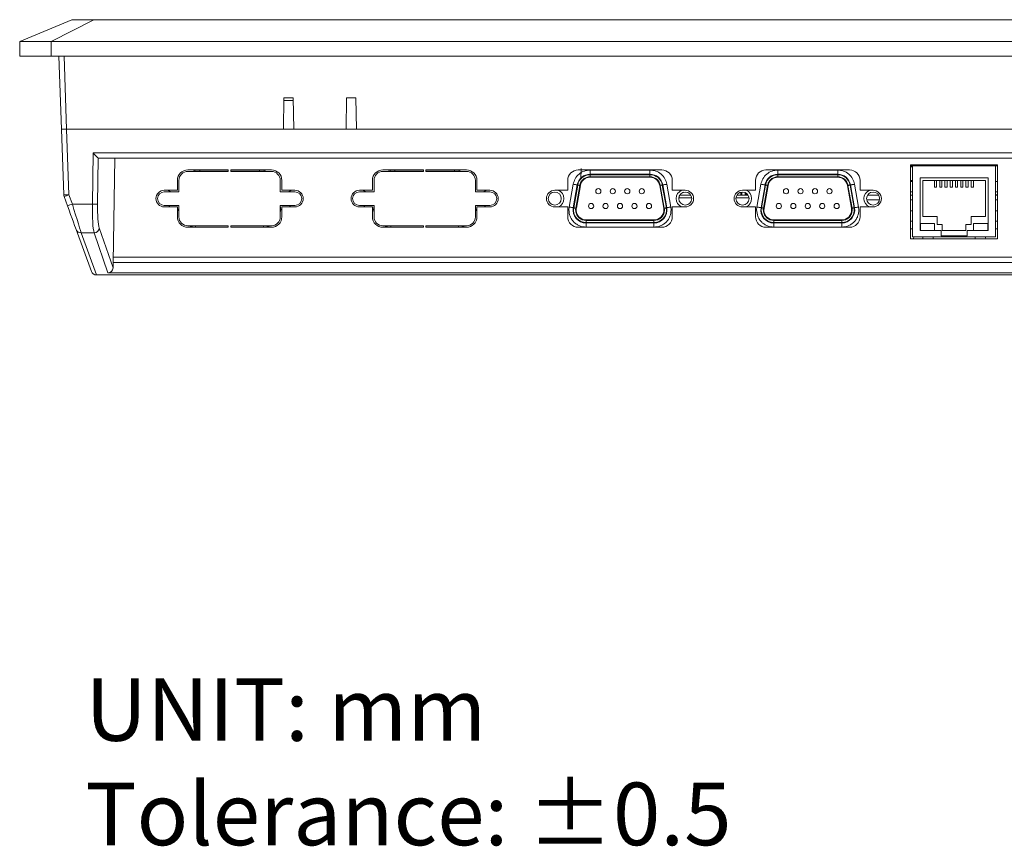
# Model space of a CAD drawing. Units: millimetres. Extents: x 2048 to 2905, y -27 to 567.
# Drawn here: x 2170 to 2359, y 6 to 165 of the extents above; entities that cross this region are included whole.
import ezdxf

# ---------------------------------------------------------------- set-up
doc = ezdxf.new("R2010")
doc.units = ezdxf.units.MM

msp = doc.modelspace()

# ---------------------------------------------------------------- linework, layer by layer
at = {"color": 0, "linetype": 'Continuous', "lineweight": 15}
for p, q in [((2170.29, 160.62), (2180.21, 164.82)), ((2176.24, 160.62), (2184.46, 164.82)), ((2184.46, 164.82), (2180.21, 164.82)), ((2441.02, 164.82), (2184.46, 164.82)), ((2170.29, 160.62), (2170.24, 157.82)), ((2170.29, 160.62), (2176.24, 160.62)), ((2176.24, 160.62), (2176.24, 157.82)), ((2176.24, 160.62), (2449.24, 160.62)), ((2176.24, 157.82), (2170.24, 157.82)), ((2449.24, 157.82), (2176.24, 157.82)), ((2178.23, 143.82), (2177.74, 157.82)), ((2178.74, 157.82), (2179.23, 143.82)), ((2220.74, 143.82), (2220.84, 149.82)), ((2222.63, 149.82), (2220.84, 149.82)), ((2220.84, 149.32), (2222.64, 149.32)), ((2222.63, 149.82), (2222.74, 143.82)), ((2232.74, 143.82), (2232.84, 149.82)), ((2234.63, 149.82), (2232.84, 149.82)), ((2234.63, 149.82), (2234.74, 143.82)), ((2178.23, 143.82), (2179.23, 143.82)), ((2178.67, 131.27), (2178.23, 143.82)), ((2179.23, 143.82), (2179.67, 131.27)), ((2446.25, 143.82), (2179.23, 143.82)), ((2184.15, 129.49), (2184.28, 139.28)), ((2184.28, 139.28), (2441.19, 139.28)), ((2185.26, 138.32), (2185.15, 129.5)), ((2194.49, 138.32), (2185.27, 138.32)), ((2188.43, 138.32), (2188.12, 118.32)), ((2312.01, 138.32), (2195.96, 138.32)), ((2429.52, 138.32), (2313.47, 138.32)), ((2210.18, 136.04), (2202.43, 136.04)), ((2202.43, 135.74), (2210.18, 135.74)), ((2204.7, 136.01), (2204.7, 135.74)), ((2210.18, 136.01), (2204.7, 136.01)), ((2210.18, 135.74), (2210.18, 136.04)), ((2218.43, 136.04), (2210.68, 136.04)), ((2210.68, 136.04), (2210.68, 135.74)), ((2216.16, 136.01), (2210.68, 136.01)), ((2210.68, 135.74), (2218.43, 135.74)), ((2216.16, 136.01), (2216.16, 135.74)), ((2247.53, 136.04), (2239.78, 136.04)), ((2239.78, 135.74), (2247.53, 135.74)), ((2242.05, 136.01), (2242.05, 135.74)), ((2247.53, 136.01), (2242.05, 136.01)), ((2247.53, 135.74), (2247.53, 136.04)), ((2255.78, 136.04), (2248.03, 136.04)), ((2248.03, 136.04), (2248.03, 135.74)), ((2253.51, 136.01), (2248.03, 136.01)), ((2248.03, 135.74), (2255.78, 135.74)), ((2253.51, 136.01), (2253.51, 135.74)), ((2293.18, 136.04), (2277.18, 136.04)), ((2277.71, 136.33), (2277.68, 134.17)), ((2279.45, 136.01), (2279.45, 135.21)), ((2290.92, 136.01), (2279.45, 136.01)), ((2290.92, 136.01), (2290.92, 135.21)), ((2329.13, 136.04), (2313.13, 136.04)), ((2315.39, 136.01), (2315.39, 135.21)), ((2326.86, 136.01), (2315.39, 136.01)), ((2326.86, 136.01), (2326.86, 135.21)), ((2357.48, 137.02), (2340.8, 137.02)), ((2340.8, 137.02), (2340.8, 122.81)), ((2341.2, 136.82), (2340.8, 136.82)), ((2340.8, 136.62), (2341.06, 136.62)), ((2341.06, 136.62), (2341.06, 136.82)), ((2341.2, 136.62), (2341.06, 136.62)), ((2341.2, 133.81), (2341.2, 136.82)), ((2357.08, 136.82), (2341.2, 136.82)), ((2357.08, 133.81), (2357.08, 136.82)), ((2357.48, 136.82), (2357.08, 136.82)), ((2357.48, 122.81), (2357.48, 137.02)), ((2200.43, 134.04), (2200.43, 132.14)), ((2200.73, 131.84), (2200.73, 134.04)), ((2220.13, 134.04), (2220.13, 131.84)), ((2220.43, 132.14), (2220.43, 134.04)), ((2237.78, 134.04), (2237.78, 132.14)), ((2238.08, 131.84), (2238.08, 134.04)), ((2257.48, 134.04), (2257.48, 131.84)), ((2257.78, 132.14), (2257.78, 134.04)), ((2275.18, 134.04), (2275.18, 132.14)), ((2279.45, 135.12), (2279.45, 135.21)), ((2290.92, 135.21), (2279.45, 135.21)), ((2279.45, 135.12), (2290.92, 135.12)), ((2279.45, 134.72), (2279.45, 135.12)), ((2290.92, 134.72), (2279.45, 134.72)), ((2279.45, 134.72), (2290.92, 134.72)), ((2279.45, 134.62), (2279.45, 134.72)), ((2279.45, 134.62), (2290.92, 134.62)), ((2290.92, 135.12), (2290.92, 135.21)), ((2290.92, 134.72), (2290.92, 135.12)), ((2290.92, 134.62), (2290.92, 134.72)), ((2295.18, 132.14), (2295.18, 134.04)), ((2311.13, 134.04), (2311.13, 132.14)), ((2315.39, 135.12), (2315.39, 135.21)), ((2326.86, 135.21), (2315.39, 135.21)), ((2315.39, 135.12), (2326.86, 135.12)), ((2315.39, 134.72), (2315.39, 135.12)), ((2326.86, 134.72), (2315.39, 134.72)), ((2315.39, 134.72), (2326.86, 134.72)), ((2315.39, 134.62), (2315.39, 134.72)), ((2315.39, 134.62), (2326.86, 134.62)), ((2326.86, 135.12), (2326.86, 135.21)), ((2326.86, 134.72), (2326.86, 135.12)), ((2326.86, 134.62), (2326.86, 134.72)), ((2331.13, 132.14), (2331.13, 134.04)), ((2341.2, 134.02), (2340.8, 134.02)), ((2340.96, 134.02), (2340.96, 133.8)), ((2342.64, 134.51), (2342.64, 124.41)), ((2355.64, 134.51), (2342.64, 134.51)), ((2343.14, 134.01), (2355.14, 134.01)), ((2343.14, 127.11), (2343.14, 134.01)), ((2355.14, 134.01), (2355.14, 127.11)), ((2355.64, 124.41), (2355.64, 134.51)), ((2200.43, 132.14), (2197.93, 132.14)), ((2198.64, 132.14), (2199.1, 131.84)), ((2222.93, 132.14), (2220.43, 132.14)), ((2221.76, 131.84), (2222.22, 132.14)), ((2237.78, 132.14), (2235.28, 132.14)), ((2235.99, 132.14), (2236.45, 131.84)), ((2260.28, 132.14), (2257.78, 132.14)), ((2259.11, 131.84), (2259.57, 132.14)), ((2275.18, 132.14), (2272.68, 132.14)), ((2276.22, 133.29), (2275.45, 128.93)), ((2277, 133.15), (2276.24, 128.79)), ((2276.32, 128.78), (2277.09, 133.14)), ((2276.71, 128.71), (2277.48, 133.07)), ((2277.49, 133.07), (2276.72, 128.71)), ((2276.82, 128.69), (2277.59, 133.05)), ((2277, 133.15), (2277.09, 133.14)), ((2277.59, 133.05), (2277.49, 133.07)), ((2292.88, 133.07), (2292.78, 133.05)), ((2292.78, 133.05), (2293.55, 128.69)), ((2293.65, 128.71), (2292.88, 133.07)), ((2292.89, 133.07), (2293.66, 128.71)), ((2293.28, 133.14), (2293.36, 133.15)), ((2293.28, 133.14), (2294.05, 128.78)), ((2294.13, 128.79), (2293.36, 133.15)), ((2294.92, 128.93), (2294.15, 133.29)), ((2297.68, 132.14), (2295.18, 132.14)), ((2311.13, 132.14), (2308.63, 132.14)), ((2312.16, 133.29), (2311.39, 128.93)), ((2312.95, 133.15), (2312.18, 128.79)), ((2312.26, 128.78), (2313.03, 133.14)), ((2312.65, 128.71), (2313.42, 133.07)), ((2313.43, 133.07), (2312.66, 128.71)), ((2312.76, 128.69), (2313.53, 133.05)), ((2312.95, 133.15), (2313.03, 133.14)), ((2313.53, 133.05), (2313.43, 133.07)), ((2328.82, 133.07), (2328.73, 133.05)), ((2328.73, 133.05), (2329.49, 128.69)), ((2329.59, 128.71), (2328.82, 133.07)), ((2328.83, 133.07), (2329.6, 128.71)), ((2329.22, 133.14), (2329.31, 133.15)), ((2329.22, 133.14), (2329.99, 128.78)), ((2330.07, 128.79), (2329.31, 133.15)), ((2330.86, 128.93), (2330.09, 133.29)), ((2333.63, 132.14), (2331.13, 132.14)), ((2341.2, 133.81), (2340.82, 133.79)), ((2341.2, 133.81), (2341.2, 131.81)), ((2345.79, 132.71), (2345.39, 132.71)), ((2346.8, 132.71), (2346.39, 132.71)), ((2347.8, 132.71), (2347.4, 132.71)), ((2348.81, 132.71), (2348.4, 132.71)), ((2349.81, 132.71), (2349.41, 132.71)), ((2350.81, 132.71), (2350.41, 132.71)), ((2351.82, 132.71), (2351.41, 132.71)), ((2352.89, 132.71), (2352.42, 132.71)), ((2357.08, 133.81), (2357.08, 131.81)), ((2179.38, 129.18), (2178.73, 130.96)), ((2179.67, 131.27), (2180.32, 129.49)), ((2197.93, 131.84), (2200.73, 131.84)), ((2220.13, 131.84), (2222.93, 131.84)), ((2235.28, 131.84), (2238.08, 131.84)), ((2257.48, 131.84), (2260.28, 131.84)), ((2298.93, 130.68), (2296.44, 130.68)), ((2296.6, 131.17), (2298.77, 131.17)), ((2297.28, 131.68), (2297.16, 131.68)), ((2297.34, 131.75), (2297.28, 131.68)), ((2309.87, 130.68), (2307.38, 130.68)), ((2307.54, 131.17), (2309.71, 131.17)), ((2308.32, 131.76), (2308.32, 131.17)), ((2308.52, 131.79), (2308.52, 131.17)), ((2309.12, 131.69), (2309.12, 131.17)), ((2309.26, 131.17), (2309.26, 131.62)), ((2309.46, 131.17), (2309.46, 131.47)), ((2334.85, 130.31), (2332.4, 130.31)), ((2332.57, 131.22), (2332.74, 131.22)), ((2332.73, 131.42), (2332.74, 131.42)), ((2332.74, 131.42), (2332.74, 131.22)), ((2334.68, 131.22), (2332.74, 131.22)), ((2341.2, 131.22), (2340.8, 131.22)), ((2341.2, 130.31), (2340.8, 130.31)), ((2341.2, 128.21), (2341.2, 131.81)), ((2357.08, 131.81), (2357.48, 131.83)), ((2357.08, 128.21), (2357.08, 131.81)), ((2357.48, 131.27), (2357.08, 131.27)), ((2357.08, 131.22), (2357.48, 131.22)), ((2357.48, 130.31), (2357.08, 130.31)), ((2180.32, 129.49), (2184.15, 129.49)), ((2200.73, 129.24), (2197.93, 129.24)), ((2197.93, 128.94), (2200.43, 128.94)), ((2199.1, 129.24), (2198.64, 128.94)), ((2200.43, 128.94), (2200.43, 127.04)), ((2200.69, 128.93), (2200.64, 128.36)), ((2200.64, 128.36), (2200.73, 127.91)), ((2200.73, 129.14), (2200.69, 128.93)), ((2200.69, 128.93), (2200.73, 128.93)), ((2200.73, 127.04), (2200.73, 129.24)), ((2222.93, 129.24), (2220.13, 129.24)), ((2220.13, 129.24), (2220.13, 127.04)), ((2220.16, 128.93), (2220.13, 129.14)), ((2220.16, 128.93), (2220.13, 128.93)), ((2220.13, 127.91), (2220.21, 128.36)), ((2220.21, 128.36), (2220.16, 128.93)), ((2220.43, 127.04), (2220.43, 128.94)), ((2220.43, 128.94), (2222.93, 128.94)), ((2222.22, 128.94), (2221.76, 129.24)), ((2238.08, 129.24), (2235.28, 129.24)), ((2235.28, 128.94), (2237.78, 128.94)), ((2236.45, 129.24), (2235.99, 128.94)), ((2237.78, 128.94), (2237.78, 127.04)), ((2238.04, 128.93), (2237.99, 128.36)), ((2237.99, 128.36), (2238.08, 127.91)), ((2238.08, 129.14), (2238.04, 128.93)), ((2238.04, 128.93), (2238.08, 128.93)), ((2238.08, 127.04), (2238.08, 129.24)), ((2260.28, 129.24), (2257.48, 129.24)), ((2257.48, 129.24), (2257.48, 127.04)), ((2257.51, 128.93), (2257.48, 129.14)), ((2257.51, 128.93), (2257.48, 128.93)), ((2257.48, 127.91), (2257.56, 128.36)), ((2257.56, 128.36), (2257.51, 128.93)), ((2257.78, 127.04), (2257.78, 128.94)), ((2257.78, 128.94), (2260.28, 128.94)), ((2259.57, 128.94), (2259.11, 129.24)), ((2272.68, 128.94), (2275.18, 128.94)), ((2275.18, 128.94), (2275.18, 127.04)), ((2275.45, 128.93), (2275.4, 128.36)), ((2276.24, 128.79), (2276.32, 128.78)), ((2276.68, 128.36), (2276.71, 128.71)), ((2276.72, 128.71), (2276.69, 128.36)), ((2293.68, 128.36), (2293.65, 128.71)), ((2293.66, 128.71), (2293.69, 128.36)), ((2294.05, 128.78), (2294.13, 128.79)), ((2294.97, 128.36), (2294.92, 128.93)), ((2295.18, 127.04), (2295.18, 128.94)), ((2295.18, 128.94), (2297.68, 128.94)), ((2308.63, 128.94), (2311.13, 128.94)), ((2311.13, 128.94), (2311.13, 127.04)), ((2311.39, 128.93), (2311.34, 128.36)), ((2312.18, 128.79), (2312.26, 128.78)), ((2312.62, 128.36), (2312.65, 128.71)), ((2312.66, 128.71), (2312.63, 128.36)), ((2329.62, 128.36), (2329.59, 128.71)), ((2329.6, 128.71), (2329.63, 128.36)), ((2329.99, 128.78), (2330.07, 128.79)), ((2330.91, 128.36), (2330.86, 128.93)), ((2331.13, 127.04), (2331.13, 128.94)), ((2331.13, 128.94), (2333.63, 128.94)), ((2341.2, 128.21), (2340.8, 128.19)), ((2341.2, 128.21), (2341.2, 126.21)), ((2357.08, 128.21), (2357.08, 126.21)), ((2278.68, 126.47), (2278.68, 126.37)), ((2291.68, 126.47), (2278.68, 126.47)), ((2278.68, 126.37), (2291.68, 126.37)), ((2291.68, 126.36), (2278.68, 126.36)), ((2278.68, 126.36), (2278.68, 125.96)), ((2291.68, 126.37), (2291.68, 126.47)), ((2291.68, 126.36), (2291.68, 125.96)), ((2314.63, 126.47), (2314.63, 126.37)), ((2327.63, 126.47), (2314.63, 126.47)), ((2314.63, 126.37), (2327.63, 126.37)), ((2327.63, 126.36), (2314.63, 126.36)), ((2314.63, 126.36), (2314.63, 125.96)), ((2327.63, 126.37), (2327.63, 126.47)), ((2327.63, 126.36), (2327.63, 125.96)), ((2345.89, 127.11), (2343.14, 127.11)), ((2345.89, 125.61), (2345.89, 127.11)), ((2352.39, 127.11), (2352.39, 125.61)), ((2355.14, 127.11), (2352.39, 127.11)), ((2183.96, 116.58), (2181.04, 124.6)), ((2185.47, 124.92), (2188.11, 117.31)), ((2210.18, 125.34), (2202.43, 125.34)), ((2202.43, 125.04), (2210.18, 125.04)), ((2203.93, 125.08), (2203.93, 125.34)), ((2203.93, 125.08), (2210.18, 125.08)), ((2210.18, 125.04), (2210.18, 125.34)), ((2218.43, 125.34), (2210.68, 125.34)), ((2210.68, 125.34), (2210.68, 125.04)), ((2210.68, 125.08), (2216.93, 125.08)), ((2210.68, 125.04), (2218.43, 125.04)), ((2216.93, 125.08), (2216.93, 125.34)), ((2247.53, 125.34), (2239.78, 125.34)), ((2239.78, 125.04), (2247.53, 125.04)), ((2241.28, 125.08), (2241.28, 125.34)), ((2241.28, 125.08), (2247.53, 125.08)), ((2247.53, 125.04), (2247.53, 125.34)), ((2255.78, 125.34), (2248.03, 125.34)), ((2248.03, 125.34), (2248.03, 125.04)), ((2248.03, 125.08), (2254.28, 125.08)), ((2248.03, 125.04), (2255.78, 125.04)), ((2254.28, 125.08), (2254.28, 125.34)), ((2277.18, 125.04), (2293.18, 125.04)), ((2291.68, 125.96), (2278.68, 125.96)), ((2278.68, 125.96), (2278.68, 125.88)), ((2278.68, 125.88), (2291.68, 125.88)), ((2278.68, 125.08), (2278.68, 125.88)), ((2278.68, 125.08), (2291.68, 125.08)), ((2280.63, 125.91), (2280.67, 125.94)), ((2281.87, 125.91), (2280.63, 125.91)), ((2280.67, 125.94), (2281.91, 125.94)), ((2281.91, 125.94), (2281.87, 125.91)), ((2281.87, 125.94), (2281.87, 125.91)), ((2284.27, 125.91), (2284.31, 125.95)), ((2285.51, 125.91), (2284.27, 125.91)), ((2284.31, 125.95), (2285.55, 125.95)), ((2285.55, 125.95), (2285.51, 125.91)), ((2285.51, 125.95), (2285.51, 125.91)), ((2287.58, 125.91), (2287.61, 125.94)), ((2288.82, 125.91), (2287.58, 125.91)), ((2287.61, 125.94), (2288.85, 125.94)), ((2288.85, 125.94), (2288.82, 125.91)), ((2288.82, 125.94), (2288.82, 125.91)), ((2291.68, 125.96), (2291.68, 125.88)), ((2291.68, 125.08), (2291.68, 125.88)), ((2313.13, 125.04), (2329.13, 125.04)), ((2327.63, 125.96), (2314.63, 125.96)), ((2314.63, 125.96), (2314.63, 125.88)), ((2314.63, 125.88), (2327.63, 125.88)), ((2314.63, 125.08), (2314.63, 125.88)), ((2314.63, 125.08), (2327.63, 125.08)), ((2316.57, 125.91), (2316.61, 125.94)), ((2317.81, 125.91), (2316.57, 125.91)), ((2316.61, 125.94), (2317.85, 125.94)), ((2317.85, 125.94), (2317.81, 125.91)), ((2317.81, 125.94), (2317.81, 125.91)), ((2320.21, 125.91), (2320.25, 125.95)), ((2321.45, 125.91), (2320.21, 125.91)), ((2320.25, 125.95), (2321.49, 125.95)), ((2321.49, 125.95), (2321.45, 125.91)), ((2321.45, 125.95), (2321.45, 125.91)), ((2323.52, 125.91), (2323.55, 125.94)), ((2324.76, 125.91), (2323.52, 125.91)), ((2323.55, 125.94), (2324.79, 125.94)), ((2324.79, 125.94), (2324.76, 125.91)), ((2324.76, 125.94), (2324.76, 125.91)), ((2327.63, 125.96), (2327.63, 125.88)), ((2327.63, 125.08), (2327.63, 125.88)), ((2340.8, 124.72), (2341.2, 124.72)), ((2341.2, 123.21), (2341.2, 126.21)), ((2345.39, 125.76), (2342.69, 125.76)), ((2342.69, 125.76), (2342.69, 124.46)), ((2342.69, 124.46), (2345.39, 124.46)), ((2345.39, 124.46), (2345.39, 125.76)), ((2346.89, 125.61), (2345.89, 125.61)), ((2346.89, 124.41), (2346.89, 125.61)), ((2351.39, 125.61), (2351.39, 124.41)), ((2352.39, 125.61), (2351.39, 125.61)), ((2355.59, 125.76), (2352.89, 125.76)), ((2352.89, 125.76), (2352.89, 124.46)), ((2352.89, 124.46), (2355.59, 124.46)), ((2355.59, 124.46), (2355.59, 125.76)), ((2357.08, 126.21), (2357.48, 126.23)), ((2357.08, 123.21), (2357.08, 126.21)), ((2357.48, 124.72), (2357.08, 124.72)), ((2181.98, 123.99), (2184.48, 123.99)), ((2181.98, 123.99), (2184.92, 115.92)), ((2187.14, 116.3), (2184.48, 123.99)), ((2340.8, 122.81), (2357.48, 122.81)), ((2343.14, 123.21), (2341.2, 123.21)), ((2341.39, 122.81), (2341.44, 123.21)), ((2342.64, 124.41), (2346.64, 124.41)), ((2345.14, 123.21), (2343.14, 123.21)), ((2353.14, 123.21), (2345.14, 123.21)), ((2346.64, 124.41), (2346.64, 123.41)), ((2346.64, 123.41), (2351.64, 123.41)), ((2351.39, 124.41), (2346.89, 124.41)), ((2351.64, 123.41), (2351.64, 124.41)), ((2351.64, 124.41), (2355.64, 124.41)), ((2355.14, 123.21), (2353.14, 123.21)), ((2357.08, 123.21), (2355.14, 123.21)), ((2188.13, 119.32), (2437.35, 119.32)), ((2188.13, 118.32), (2188.11, 117.31)), ((2188.12, 118.32), (2188.13, 118.32)), ((2188.13, 118.32), (2437.35, 118.32)), ((2184.92, 115.92), (2184.9, 115.92)), ((2440.56, 115.92), (2184.92, 115.92)), ((2187.14, 116.3), (2438.34, 116.3))]:
    msp.add_line(p, q, dxfattribs=at)
at = {"color": 0, "linetype": 'Continuous', "lineweight": 15, "flags": 128}
for points in [[(2277, 133.15), (2276.99, 133.16), (2276.94, 133.17), (2276.87, 133.18), (2276.77, 133.2), (2276.65, 133.22), (2276.52, 133.24), (2276.37, 133.27), (2276.22, 133.29)], [(2277.09, 133.14), (2277.1, 133.14), (2277.12, 133.13), (2277.16, 133.13), (2277.21, 133.12), (2277.26, 133.11), (2277.33, 133.1), (2277.41, 133.08), (2277.48, 133.07)], [(2292.89, 133.07), (2292.96, 133.08), (2293.04, 133.1), (2293.1, 133.11), (2293.16, 133.12), (2293.21, 133.13), (2293.25, 133.13), (2293.27, 133.14), (2293.28, 133.14)], [(2294.15, 133.29), (2294, 133.27), (2293.85, 133.24), (2293.72, 133.22), (2293.6, 133.2), (2293.5, 133.18), (2293.43, 133.17), (2293.38, 133.16), (2293.36, 133.15)], [(2312.95, 133.15), (2312.93, 133.16), (2312.88, 133.17), (2312.81, 133.18), (2312.71, 133.2), (2312.59, 133.22), (2312.46, 133.24), (2312.31, 133.27), (2312.16, 133.29)], [(2313.03, 133.14), (2313.04, 133.14), (2313.06, 133.13), (2313.1, 133.13), (2313.15, 133.12), (2313.21, 133.11), (2313.27, 133.1), (2313.35, 133.08), (2313.42, 133.07)], [(2328.83, 133.07), (2328.9, 133.08), (2328.98, 133.1), (2329.05, 133.11), (2329.1, 133.12), (2329.15, 133.13), (2329.19, 133.13), (2329.21, 133.14), (2329.22, 133.14)], [(2330.09, 133.29), (2329.94, 133.27), (2329.79, 133.24), (2329.66, 133.22), (2329.54, 133.2), (2329.44, 133.18), (2329.37, 133.17), (2329.32, 133.16), (2329.31, 133.15)], [(2181.04, 124.6), (2180.92, 124.94), (2180.75, 125.41), (2180.53, 126.01), (2180.28, 126.7), (2179.99, 127.48), (2179.69, 128.31), (2179.38, 129.18)], [(2180.32, 129.49), (2180.63, 128.45), (2180.93, 127.45), (2181.22, 126.52), (2181.47, 125.68), (2181.69, 124.97), (2181.86, 124.4), (2181.98, 123.99)], [(2275.45, 128.93), (2275.6, 128.91), (2275.75, 128.88), (2275.88, 128.86), (2276, 128.84), (2276.1, 128.82), (2276.17, 128.81), (2276.22, 128.8), (2276.24, 128.79)], [(2276.32, 128.78), (2276.33, 128.78), (2276.35, 128.77), (2276.39, 128.77), (2276.44, 128.76), (2276.5, 128.75), (2276.56, 128.74), (2276.64, 128.72), (2276.71, 128.71)], [(2276.82, 128.69), (2276.81, 128.69), (2276.81, 128.69), (2276.8, 128.69), (2276.79, 128.7), (2276.77, 128.7), (2276.76, 128.7), (2276.74, 128.71), (2276.72, 128.71)], [(2293.55, 128.69), (2293.55, 128.69), (2293.56, 128.69), (2293.57, 128.69), (2293.58, 128.7), (2293.6, 128.7), (2293.61, 128.7), (2293.63, 128.71), (2293.65, 128.71)], [(2293.66, 128.71), (2293.73, 128.72), (2293.81, 128.74), (2293.87, 128.75), (2293.93, 128.76), (2293.98, 128.77), (2294.02, 128.77), (2294.04, 128.78), (2294.05, 128.78)], [(2294.92, 128.93), (2294.77, 128.91), (2294.62, 128.88), (2294.49, 128.86), (2294.37, 128.84), (2294.27, 128.82), (2294.2, 128.81), (2294.15, 128.8), (2294.13, 128.79)], [(2311.39, 128.93), (2311.54, 128.91), (2311.69, 128.88), (2311.82, 128.86), (2311.94, 128.84), (2312.04, 128.82), (2312.11, 128.81), (2312.16, 128.8), (2312.18, 128.79)], [(2312.26, 128.78), (2312.27, 128.78), (2312.29, 128.77), (2312.33, 128.77), (2312.38, 128.76), (2312.44, 128.75), (2312.5, 128.74), (2312.58, 128.72), (2312.65, 128.71)], [(2312.76, 128.69), (2312.76, 128.69), (2312.75, 128.69), (2312.74, 128.69), (2312.73, 128.7), (2312.71, 128.7), (2312.7, 128.7), (2312.68, 128.71), (2312.66, 128.71)], [(2329.49, 128.69), (2329.5, 128.69), (2329.5, 128.69), (2329.51, 128.69), (2329.52, 128.7), (2329.54, 128.7), (2329.55, 128.7), (2329.57, 128.71), (2329.59, 128.71)], [(2329.6, 128.71), (2329.67, 128.72), (2329.75, 128.74), (2329.81, 128.75), (2329.87, 128.76), (2329.92, 128.77), (2329.96, 128.77), (2329.98, 128.78), (2329.99, 128.78)], [(2330.86, 128.93), (2330.71, 128.91), (2330.56, 128.88), (2330.43, 128.86), (2330.31, 128.84), (2330.21, 128.82), (2330.14, 128.81), (2330.09, 128.8), (2330.07, 128.79)]]:
    msp.add_lwpolyline(points, dxfattribs=at)
at = {"color": 0, "linetype": 'Continuous', "lineweight": 15}
for centre in [(2272.68, 130.54), (2297.68, 130.54), (2308.63, 130.54), (2333.63, 130.54)]:
    msp.add_circle(centre, 1.25, dxfattribs=at)
for centre, radius, start, end in [((2202.43, 134.04), 2, 90, 180), ((2202.43, 134.04), 1.7, 90, 180), ((2218.43, 134.04), 2, 0, 90), ((2218.43, 134.04), 1.7, 0, 90), ((2239.78, 134.04), 2, 90, 180), ((2239.78, 134.04), 1.7, 90, 180), ((2255.78, 134.04), 2, 0, 90), ((2255.78, 134.04), 1.7, 0, 90), ((2277.18, 134.04), 2, 90, 180), ((2293.18, 134.04), 2, 0, 90), ((2313.13, 134.04), 2, 90, 180), ((2329.13, 134.04), 2, 0, 90), ((2279.45, 132.72), 2.49, 90, 170), ((2279.45, 132.72), 2.4, 90, 170), ((2279.45, 132.72), 1.9, 90, 170), ((2290.92, 132.72), 2.49, 10, 90), ((2290.92, 132.72), 2.4, 10, 90), ((2290.92, 132.72), 1.9, 10, 90), ((2315.39, 132.72), 2.49, 90, 170), ((2315.39, 132.72), 2.4, 90, 170), ((2315.39, 132.72), 1.9, 90, 170), ((2326.86, 132.72), 2.49, 10, 90), ((2326.86, 132.72), 2.4, 10, 90), ((2326.86, 132.72), 1.9, 10, 90), ((2197.93, 130.54), 1.6, 90, 270), ((2222.93, 130.54), 1.6, 270, 90), ((2235.28, 130.54), 1.6, 90, 270), ((2260.28, 130.54), 1.6, 270, 90), ((2272.68, 130.54), 1.6, 90, 270), ((2272.68, 130.54), 1.75, 0, 66.1045), ((2281.03, 131.96), 0.5, 0, 180), ((2283.8, 131.96), 0.5, 0, 180), ((2286.57, 131.96), 0.5, 0, 180), ((2289.34, 131.96), 0.5, 0, 180), ((2297.68, 130.54), 1.75, 113.8955, 246.1045), ((2297.68, 130.54), 1.6, 270, 90), ((2308.63, 130.54), 1.6, 90, 270), ((2308.63, 130.54), 1.75, 0, 66.4957), ((2316.97, 131.96), 0.5, 0, 180), ((2319.74, 131.96), 0.5, 0, 180), ((2322.51, 131.96), 0.5, 0, 180), ((2325.28, 131.96), 0.5, 0, 180), ((2333.63, 130.54), 1.75, 113.8955, 246.1045), ((2333.63, 130.54), 1.6, 270, 90), ((2179.17, 138.44), 7.19, 266.0148, 273.9852), ((2179.67, 131.31), 1, 182, 200), ((2176.86, 138.26), 7.53, 284.3346, 291.8624), ((2197.93, 130.54), 1.3, 90, 270), ((2222.93, 130.54), 1.3, 270, 90), ((2235.28, 130.54), 1.3, 90, 270), ((2260.28, 130.54), 1.3, 270, 90), ((2272.68, 130.54), 1.75, 293.8955, 0), ((2281.03, 131.96), 0.5, 180, 0), ((2283.8, 131.96), 0.5, 180, 0), ((2286.57, 131.96), 0.5, 180, 0), ((2289.34, 131.96), 0.5, 180, 0), ((2308.63, 130.54), 1.75, 293.8955, 0), ((2316.97, 131.96), 0.5, 180, 0), ((2319.74, 131.96), 0.5, 180, 0), ((2322.51, 131.96), 0.5, 180, 0), ((2325.28, 131.96), 0.5, 180, 0), ((2177.51, 136.48), 7.53, 284.3365, 291.8605), ((2184.49, 138.72), 9.24, 267.9275, 274.0878), ((2278.68, 128.36), 2.49, 170, 270), ((2278.68, 128.36), 2.4, 170, 270), ((2278.68, 128.36), 1.9, 170, 270), ((2279.64, 129.12), 0.5, 360, 180), ((2279.64, 129.12), 0.5, 180, 360), ((2282.41, 129.12), 0.5, 0, 180), ((2282.41, 129.12), 0.5, 180, 0), ((2285.18, 129.12), 0.5, 0, 180), ((2285.18, 129.12), 0.5, 180, 0), ((2287.95, 129.12), 0.5, 0, 180), ((2287.95, 129.12), 0.5, 180, 0), ((2290.72, 129.12), 0.5, 0, 180), ((2290.72, 129.12), 0.5, 180, 0), ((2291.68, 128.36), 2.49, 270, 10), ((2291.68, 128.36), 2.4, 270, 10), ((2291.68, 128.36), 1.9, 270, 0), ((2291.68, 128.36), 1.9, 0, 10), ((2314.63, 128.36), 2.49, 170, 270), ((2314.63, 128.36), 2.4, 170, 270), ((2314.63, 128.36), 1.9, 170, 270), ((2315.59, 129.12), 0.5, 360, 180), ((2315.59, 129.12), 0.5, 180, 360), ((2318.36, 129.12), 0.5, 0, 180), ((2318.36, 129.12), 0.5, 180, 0), ((2321.13, 129.12), 0.5, 0, 180), ((2321.13, 129.12), 0.5, 180, 0), ((2323.9, 129.12), 0.5, 0, 180), ((2323.9, 129.12), 0.5, 180, 0), ((2326.67, 129.12), 0.5, 0, 180), ((2326.67, 129.12), 0.5, 180, 0), ((2327.63, 128.36), 2.49, 270, 10), ((2327.63, 128.36), 2.4, 270, 10), ((2327.63, 128.36), 1.9, 270, 0), ((2327.63, 128.36), 1.9, 0, 10), ((2202.43, 127.04), 2, 180, 270), ((2202.43, 127.04), 1.7, 180, 270), ((2218.43, 127.04), 1.7, 270, 0), ((2218.43, 127.04), 2, 270, 0), ((2239.78, 127.04), 2, 180, 270), ((2239.78, 127.04), 1.7, 180, 270), ((2255.78, 127.04), 1.7, 270, 0), ((2255.78, 127.04), 2, 270, 0), ((2277.18, 127.04), 2, 180, 270), ((2293.18, 127.04), 2, 270, 0), ((2313.13, 127.04), 2, 180, 270), ((2329.13, 127.04), 2, 270, 0), ((2181.93, 124.94), 0.951, 200.9844, 273.1191), ((2184.46, 125), 1.02, 271.0919, 355.3798), ((2184.9, 116.92), 1, 200, 270)]:
    msp.add_arc(centre, radius, start, end, dxfattribs=at)
for centre, major_axis, ratio, start_param, end_param in [((2184.28, 139.32), (-0.986, 1), 0.017453, 1.588484, 3.041043), ((2185.29, 139.32), (0.018, 1), 0.118224, 3.060369, 3.1437), ((2184.75, 129.69), (0.09, 6), 0.09853, 1.60716, 2.828891), ((2185.74, 129.68), (0.09, 5), 0.118224, 1.60781, 2.829541), ((2187.11, 117.36), (-0.33, 1.01), 0.940263, 2.84107, 4.358957)]:
    msp.add_ellipse(centre, major_axis=major_axis, ratio=ratio, start_param=start_param, end_param=end_param, dxfattribs=at)
for points, knots in [([(2194.49, 138.32), (2194.66, 138.32), (2195.06, 138.32), (2195.56, 138.32), (2195.88, 138.32), (2195.96, 138.32)], [0, 0, 0, 0, 0.339115, 0.833625, 1, 1, 1, 1]), ([(2312.01, 138.32), (2312.17, 138.32), (2312.57, 138.32), (2313.07, 138.32), (2313.39, 138.32), (2313.47, 138.32)], [0, 0, 0, 0, 0.339117, 0.833626, 1, 1, 1, 1]), ([(2204.7, 136.01), (2204.31, 136), (2203.88, 135.99), (2203.51, 135.77), (2203.47, 135.74)], [0, 0, 0, 0, 0.872376, 1, 1, 1, 1]), ([(2217.39, 135.74), (2217.34, 135.77), (2216.98, 135.99), (2216.54, 136), (2216.16, 136.01)], [0, 0, 0, 0, 0.127624, 1, 1, 1, 1]), ([(2242.05, 136.01), (2241.66, 136), (2241.23, 135.99), (2240.86, 135.77), (2240.82, 135.74)], [0, 0, 0, 0, 0.872381, 1, 1, 1, 1]), ([(2254.74, 135.74), (2254.69, 135.77), (2254.33, 135.99), (2253.89, 136), (2253.51, 136.01)], [0, 0, 0, 0, 0.127624, 1, 1, 1, 1]), ([(2279.45, 136.01), (2279.08, 135.97), (2278.32, 135.9), (2277.3, 135.29), (2276.52, 134.39), (2276.32, 133.65), (2276.22, 133.29)], [0, 0, 0, 0, 0.242228, 0.499998, 0.757772, 1, 1, 1, 1]), ([(2294.15, 133.29), (2294.05, 133.65), (2293.84, 134.39), (2293.07, 135.29), (2292.05, 135.9), (2291.29, 135.97), (2290.92, 136.01)], [0, 0, 0, 0, 0.242228, 0.500002, 0.757773, 1, 1, 1, 1]), ([(2315.39, 136.01), (2315.02, 135.97), (2314.26, 135.9), (2313.24, 135.29), (2312.47, 134.39), (2312.26, 133.65), (2312.16, 133.29)], [0, 0, 0, 0, 0.242228, 0.499998, 0.757772, 1, 1, 1, 1]), ([(2330.09, 133.29), (2329.99, 133.65), (2329.79, 134.39), (2329.01, 135.29), (2327.99, 135.9), (2327.23, 135.97), (2326.86, 136.01)], [0, 0, 0, 0, 0.242228, 0.500002, 0.757772, 1, 1, 1, 1]), ([(2277.48, 133.07), (2277.54, 133.29), (2277.67, 133.74), (2278.14, 134.29), (2278.76, 134.66), (2279.23, 134.7), (2279.45, 134.72)], [0, 0, 0, 0, 0.242226, 0.499996, 0.757774, 1, 1, 1, 1]), ([(2279.45, 134.72), (2279.23, 134.7), (2278.76, 134.65), (2278.14, 134.28), (2277.67, 133.74), (2277.55, 133.29), (2277.49, 133.07)], [0, 0, 0, 0, 0.242225, 0.499997, 0.757768, 1, 1, 1, 1]), ([(2292.88, 133.07), (2292.82, 133.29), (2292.7, 133.74), (2292.22, 134.28), (2291.61, 134.65), (2291.14, 134.7), (2290.92, 134.72)], [0, 0, 0, 0, 0.242231, 0.500003, 0.757775, 1, 1, 1, 1]), ([(2290.92, 134.72), (2291.14, 134.7), (2291.61, 134.66), (2292.23, 134.29), (2292.7, 133.74), (2292.83, 133.29), (2292.89, 133.07)], [0, 0, 0, 0, 0.242227, 0.5000043, 0.7577741, 1, 1, 1, 1]), ([(2313.42, 133.07), (2313.48, 133.29), (2313.61, 133.74), (2314.08, 134.29), (2314.7, 134.66), (2315.17, 134.7), (2315.39, 134.72)], [0, 0, 0, 0, 0.242226, 0.499996, 0.757773, 1, 1, 1, 1]), ([(2315.39, 134.72), (2315.17, 134.7), (2314.7, 134.65), (2314.09, 134.28), (2313.61, 133.74), (2313.49, 133.29), (2313.43, 133.07)], [0, 0, 0, 0, 0.242225, 0.499997, 0.757769, 1, 1, 1, 1]), ([(2328.82, 133.07), (2328.76, 133.29), (2328.64, 133.74), (2328.17, 134.28), (2327.55, 134.65), (2327.08, 134.7), (2326.86, 134.72)], [0, 0, 0, 0, 0.242231, 0.500003, 0.757775, 1, 1, 1, 1]), ([(2326.86, 134.72), (2327.08, 134.7), (2327.55, 134.66), (2328.17, 134.29), (2328.64, 133.74), (2328.77, 133.29), (2328.83, 133.07)], [0, 0, 0, 0, 0.242227, 0.500004, 0.757774, 1, 1, 1, 1]), ([(2345.39, 134.01), (2345.39, 133.88), (2345.39, 133.6), (2345.39, 133.24), (2345.39, 133.14), (2345.39, 132.9), (2345.39, 132.78), (2345.39, 132.71)], [0, 0, 0, 0, 0.0678207, 0.1433114, 0.2945191, 0.6091889, 1, 1, 1, 1]), ([(2345.79, 132.71), (2345.79, 132.77), (2345.79, 132.89), (2345.79, 133.08), (2345.79, 133.21), (2345.79, 133.41), (2345.79, 133.7), (2345.79, 133.91), (2345.79, 134.01)], [0, 0, 0, 0, 0.33454, 0.622564, 0.817798, 0.890997, 0.946901, 1, 1, 1, 1]), ([(2346.39, 134.01), (2346.39, 133.88), (2346.39, 133.6), (2346.39, 133.24), (2346.39, 133.14), (2346.39, 132.9), (2346.39, 132.78), (2346.39, 132.71)], [0, 0, 0, 0, 0.0678207, 0.1433114, 0.2945191, 0.6091889, 1, 1, 1, 1]), ([(2346.8, 132.71), (2346.8, 132.77), (2346.8, 132.89), (2346.8, 133.08), (2346.8, 133.21), (2346.8, 133.41), (2346.8, 133.7), (2346.8, 133.91), (2346.8, 134.01)], [0, 0, 0, 0, 0.33454, 0.622564, 0.817798, 0.890997, 0.946901, 1, 1, 1, 1]), ([(2347.4, 134.01), (2347.4, 133.88), (2347.4, 133.6), (2347.4, 133.24), (2347.4, 133.14), (2347.4, 132.9), (2347.4, 132.78), (2347.4, 132.71)], [0, 0, 0, 0, 0.0678207, 0.1433114, 0.2945191, 0.6091889, 1, 1, 1, 1]), ([(2347.8, 132.71), (2347.8, 132.77), (2347.8, 132.89), (2347.8, 133.08), (2347.8, 133.21), (2347.8, 133.41), (2347.8, 133.7), (2347.8, 133.91), (2347.8, 134.01)], [0, 0, 0, 0, 0.33454, 0.622564, 0.817798, 0.890997, 0.946901, 1, 1, 1, 1]), ([(2348.4, 134.01), (2348.4, 133.88), (2348.4, 133.6), (2348.4, 133.24), (2348.4, 133.14), (2348.4, 132.9), (2348.4, 132.78), (2348.4, 132.71)], [0, 0, 0, 0, 0.0678207, 0.1433114, 0.2945191, 0.6091889, 1, 1, 1, 1]), ([(2348.81, 132.71), (2348.81, 132.77), (2348.81, 132.89), (2348.81, 133.08), (2348.81, 133.21), (2348.81, 133.41), (2348.81, 133.7), (2348.81, 133.91), (2348.81, 134.01)], [0, 0, 0, 0, 0.33454, 0.622564, 0.817798, 0.890997, 0.946901, 1, 1, 1, 1]), ([(2349.41, 134.01), (2349.41, 133.88), (2349.41, 133.6), (2349.41, 133.24), (2349.41, 133.14), (2349.41, 132.9), (2349.41, 132.78), (2349.41, 132.71)], [0, 0, 0, 0, 0.0678207, 0.1433114, 0.2945191, 0.6091889, 1, 1, 1, 1]), ([(2349.81, 132.71), (2349.81, 132.77), (2349.81, 132.89), (2349.81, 133.08), (2349.81, 133.21), (2349.81, 133.41), (2349.81, 133.7), (2349.81, 133.91), (2349.81, 134.01)], [0, 0, 0, 0, 0.33454, 0.622564, 0.817798, 0.890997, 0.946901, 1, 1, 1, 1]), ([(2350.41, 134.01), (2350.41, 133.88), (2350.41, 133.6), (2350.41, 133.24), (2350.41, 133.14), (2350.41, 132.9), (2350.41, 132.78), (2350.41, 132.71)], [0, 0, 0, 0, 0.0678207, 0.1433114, 0.2945191, 0.6091889, 1, 1, 1, 1]), ([(2350.81, 132.71), (2350.81, 132.77), (2350.81, 132.89), (2350.81, 133.08), (2350.81, 133.21), (2350.81, 133.41), (2350.81, 133.7), (2350.81, 133.91), (2350.81, 134.01)], [0, 0, 0, 0, 0.33454, 0.622564, 0.817798, 0.890997, 0.946901, 1, 1, 1, 1]), ([(2351.41, 134.01), (2351.41, 133.88), (2351.41, 133.6), (2351.41, 133.24), (2351.41, 133.14), (2351.41, 132.9), (2351.41, 132.78), (2351.41, 132.71)], [0, 0, 0, 0, 0.0678207, 0.1433114, 0.2945191, 0.6091889, 1, 1, 1, 1]), ([(2351.82, 132.71), (2351.82, 132.77), (2351.82, 132.89), (2351.82, 133.08), (2351.82, 133.21), (2351.82, 133.41), (2351.82, 133.7), (2351.82, 133.91), (2351.82, 134.01)], [0, 0, 0, 0, 0.33454, 0.622564, 0.817798, 0.890997, 0.946901, 1, 1, 1, 1]), ([(2352.42, 134.01), (2352.42, 133.88), (2352.42, 133.6), (2352.42, 133.24), (2352.42, 133.14), (2352.42, 132.9), (2352.42, 132.78), (2352.42, 132.71)], [0, 0, 0, 0, 0.0678207, 0.1433114, 0.2945191, 0.6091889, 1, 1, 1, 1]), ([(2352.89, 134.01), (2352.89, 133.88), (2352.89, 133.6), (2352.89, 133.24), (2352.89, 133.14), (2352.89, 132.9), (2352.89, 132.78), (2352.89, 132.71)], [0, 0, 0, 0, 0.0678207, 0.1433114, 0.2945191, 0.6091889, 1, 1, 1, 1]), ([(2357.48, 133.79), (2357.48, 133.79), (2357.4, 133.8), (2357.24, 133.81), (2357.08, 133.81)], [0, 0, 0, 0, 0.023098, 1, 1, 1, 1]), ([(2340.8, 131.83), (2340.81, 131.83), (2340.89, 131.82), (2341.05, 131.82), (2341.2, 131.81)], [0, 0, 0, 0, 0.023096, 1, 1, 1, 1]), ([(2275.4, 128.36), (2275.44, 127.95), (2275.51, 127.31), (2275.92, 126.55), (2276.34, 126.02), (2276.87, 125.6), (2277.63, 125.19), (2278.27, 125.12), (2278.68, 125.08)], [0, 0, 0, 0, 0.239443, 0.369668, 0.499999, 0.630224, 0.760557, 1, 1, 1, 1]), ([(2278.68, 126.36), (2278.43, 126.39), (2278.04, 126.43), (2277.58, 126.68), (2277.26, 126.94), (2277, 127.26), (2276.75, 127.72), (2276.71, 128.11), (2276.68, 128.36)], [0, 0, 0, 0, 0.239444, 0.369638, 0.5, 0.630196, 0.760561, 1, 1, 1, 1]), ([(2276.69, 128.36), (2276.71, 128.11), (2276.76, 127.72), (2277, 127.26), (2277.26, 126.94), (2277.58, 126.68), (2278.05, 126.43), (2278.43, 126.39), (2278.68, 126.37)], [0, 0, 0, 0, 0.239437, 0.36963, 0.499994, 0.630189, 0.760556, 1, 1, 1, 1]), ([(2291.68, 126.37), (2291.94, 126.39), (2292.32, 126.43), (2292.79, 126.68), (2293.11, 126.94), (2293.36, 127.26), (2293.61, 127.72), (2293.65, 128.11), (2293.68, 128.36)], [0, 0, 0, 0, 0.239442, 0.369638, 0.500005, 0.630192, 0.760564, 1, 1, 1, 1]), ([(2293.69, 128.36), (2293.66, 128.11), (2293.62, 127.72), (2293.37, 127.26), (2293.11, 126.94), (2292.79, 126.68), (2292.33, 126.43), (2291.94, 126.39), (2291.68, 126.36)], [0, 0, 0, 0, 0.239439, 0.369634, 0.5, 0.630191, 0.760556, 1, 1, 1, 1]), ([(2291.68, 125.08), (2292.1, 125.12), (2292.74, 125.19), (2293.5, 125.6), (2294.02, 126.02), (2294.45, 126.55), (2294.86, 127.31), (2294.93, 127.95), (2294.97, 128.36)], [0, 0, 0, 0, 0.239443, 0.369671, 0.5, 0.630228, 0.760557, 1, 1, 1, 1]), ([(2311.34, 128.36), (2311.38, 127.95), (2311.45, 127.31), (2311.86, 126.55), (2312.29, 126.02), (2312.81, 125.6), (2313.57, 125.19), (2314.21, 125.12), (2314.63, 125.08)], [0, 0, 0, 0, 0.239443, 0.369668, 0.5, 0.630224, 0.760557, 1, 1, 1, 1]), ([(2314.63, 126.36), (2314.37, 126.39), (2313.99, 126.43), (2313.52, 126.68), (2313.2, 126.94), (2312.94, 127.26), (2312.69, 127.72), (2312.65, 128.11), (2312.62, 128.36)], [0, 0, 0, 0, 0.239444, 0.369637, 0.5, 0.630196, 0.760561, 1, 1, 1, 1]), ([(2312.63, 128.36), (2312.66, 128.11), (2312.7, 127.72), (2312.95, 127.26), (2313.2, 126.94), (2313.52, 126.68), (2313.99, 126.43), (2314.37, 126.39), (2314.63, 126.37)], [0, 0, 0, 0, 0.239437, 0.36963, 0.499994, 0.630189, 0.760557, 1, 1, 1, 1]), ([(2327.63, 126.37), (2327.88, 126.39), (2328.26, 126.43), (2328.73, 126.68), (2329.05, 126.94), (2329.31, 127.26), (2329.55, 127.72), (2329.6, 128.11), (2329.62, 128.36)], [0, 0, 0, 0, 0.239443, 0.369638, 0.500005, 0.630192, 0.760564, 1, 1, 1, 1]), ([(2329.63, 128.36), (2329.6, 128.11), (2329.56, 127.72), (2329.31, 127.26), (2329.05, 126.94), (2328.73, 126.68), (2328.27, 126.43), (2327.88, 126.39), (2327.63, 126.36)], [0, 0, 0, 0, 0.239439, 0.369634, 0.5, 0.630191, 0.760556, 1, 1, 1, 1]), ([(2327.63, 125.08), (2328.04, 125.12), (2328.68, 125.19), (2329.44, 125.6), (2329.97, 126.02), (2330.39, 126.55), (2330.8, 127.31), (2330.87, 127.95), (2330.91, 128.36)], [0, 0, 0, 0, 0.239444, 0.369671, 0.500001, 0.630228, 0.760557, 1, 1, 1, 1]), ([(2357.48, 128.19), (2357.48, 128.19), (2357.4, 128.2), (2357.24, 128.21), (2357.08, 128.21)], [0, 0, 0, 0, 0.023096, 1, 1, 1, 1]), ([(2202.65, 125.34), (2202.67, 125.33), (2203.06, 125.13), (2203.51, 125.1), (2203.93, 125.08)], [0, 0, 0, 0, 0.058867, 1, 1, 1, 1]), ([(2216.93, 125.08), (2217.35, 125.1), (2217.8, 125.13), (2218.18, 125.33), (2218.21, 125.34)], [0, 0, 0, 0, 0.941124, 1, 1, 1, 1]), ([(2240, 125.34), (2240.02, 125.33), (2240.41, 125.13), (2240.86, 125.1), (2241.28, 125.08)], [0, 0, 0, 0, 0.058867, 1, 1, 1, 1]), ([(2254.28, 125.08), (2254.7, 125.1), (2255.15, 125.13), (2255.53, 125.33), (2255.56, 125.34)], [0, 0, 0, 0, 0.941129, 1, 1, 1, 1]), ([(2340.8, 126.23), (2340.81, 126.23), (2340.89, 126.22), (2341.05, 126.22), (2341.2, 126.21)], [0, 0, 0, 0, 0.023096, 1, 1, 1, 1]), ([(2343.18, 122.81), (2343.17, 122.85), (2343.16, 122.92), (2343.15, 123.05), (2343.15, 123.17), (2343.14, 123.21)], [0, 0, 0, 0, 0.449692, 0.822694, 1, 1, 1, 1]), ([(2345.14, 123.21), (2345.14, 123.15), (2345.13, 122.94), (2345.12, 122.86), (2345.11, 122.81)], [0, 0, 0, 0, 0.298746, 1, 1, 1, 1]), ([(2353.18, 122.81), (2353.17, 122.85), (2353.16, 122.92), (2353.15, 123.05), (2353.15, 123.17), (2353.14, 123.21)], [0, 0, 0, 0, 0.449692, 0.822694, 1, 1, 1, 1]), ([(2355.14, 123.21), (2355.14, 123.15), (2355.13, 122.94), (2355.12, 122.86), (2355.11, 122.81)], [0, 0, 0, 0, 0.298746, 1, 1, 1, 1])]:
    msp.add_open_spline(points, degree=3, knots=knots, dxfattribs=at)

# ---------------------------------------------------------------- texts
at = {"color": 0, "insert": (2182.81, 38.67), "char_height": 12, "width": 337.19, "attachment_point": 1}
msp.add_mtext('{UNIT: mm\\PTolerance: %%p0.5}', dxfattribs=at)

doc.saveas('drawing.dxf')
